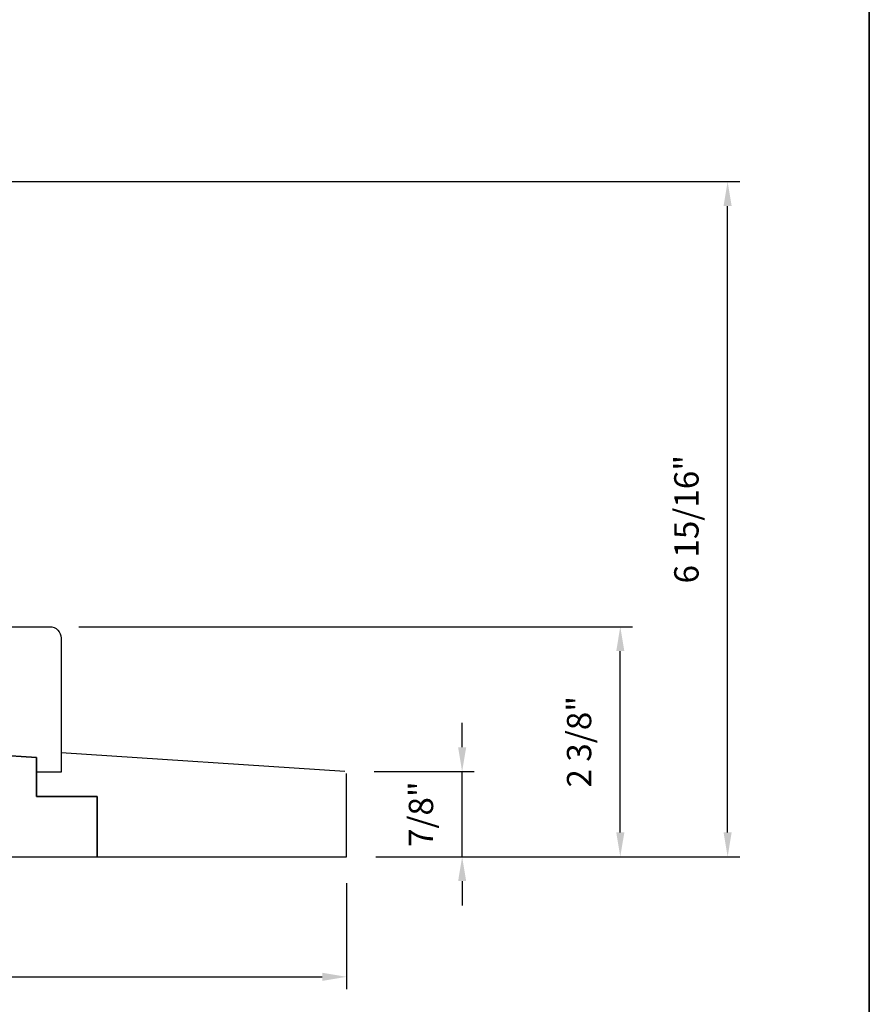
# Model space of a CAD drawing. Extents: x 3441 to 3864, y 1115 to 1253.
# Drawn here: x 3466 to 3475, y 1121 to 1131 of the extents above; entities that cross this region are included whole.
import ezdxf

# ---------------------------------------------------------------- set-up
doc = ezdxf.new("R2010")
doc.units = 0
doc.header["$LTSCALE"] = 250
doc.header["$MEASUREMENT"] = 0
doc.header["$PDMODE"] = 3
doc.header["$PDSIZE"] = -2
doc.layers.get('DEFPOINTS').update_dxf_attribs({"color": 2, "linetype": 'CONTINUOUS'})
for name, color, linetype, lineweight in [('2', 2, 'CONTINUOUS', 25), ('8', 7, 'CONTINUOUS', 35), ('Wood', 7, 'CONTINUOUS', 25)]:
    doc.layers.add(name, color=color, linetype=linetype, lineweight=lineweight)
doc.styles.add('ROMANS', font='romans')
doc.dimstyles.new('LWDEC', dxfattribs={"dimscale": 0.075, "dimtxt": 2.5, "dimasz": 2, "dimexe": 1.25, "dimexo": 3, "dimgap": 2, "dimtad": 1, "dimtoh": 1, "dimdec": 4, "dimzin": 11, "dimdsep": 46, "dimlunit": 5, "dimtxsty": 'ROMANS', "dimcen": 0, "dimdle": 1.5, "dimazin": 0, "dimtfac": 1, "dimtdec": 4, "dimtix": 1, "dimtmove": 0, "dimatfit": 3, "dimfxl": 0, "dimfrac": 2, "dimtzin": 0, "dimarcsym": 0})

# ---------------------------------------------------------------- blocks, each defined once
blk = doc.blocks.new('*D138')
at = {"layer": '2', "color": 0, "linetype": 'ByBlock', "lineweight": -2}
for p, q in [((3470.432, 1123.542), (3470.432, 1123.792)), ((3469.528, 1123.292), (3470.557, 1123.292)), ((3470.432, 1122.418), (3470.432, 1123.292)), ((3469.546, 1122.418), (3470.557, 1122.418)), ((3470.432, 1122.168), (3470.432, 1121.918))]:
    blk.add_line(p, q, dxfattribs=at)
at = {"layer": '2', "color": 0}
for points in [[(3470.391, 1123.542), (3470.474, 1123.542), (3470.432, 1123.292)], [(3470.391, 1122.168), (3470.474, 1122.168), (3470.432, 1122.418)]]:
    blk.add_solid(points, dxfattribs=at)
at = {"layer": 'DEFPOINTS', "color": 0}
for p in [(3469.228, 1123.292), (3470.432, 1123.292), (3469.246, 1122.418)]:
    blk.add_point(p, dxfattribs=at)
at = {"layer": '2', "color": 0, "insert": (3470.042, 1122.855), "char_height": 0.25, "attachment_point": 5, "rotation": 90, "style": 'ROMANS'}
blk.add_mtext('7/8"', dxfattribs=at)
blk = doc.blocks.new('*D139')
at = {"layer": '2', "color": 0, "linetype": 'ByBlock', "lineweight": -2}
for p, q in [((3466.499, 1124.779), (3472.18, 1124.779)), ((3472.055, 1122.668), (3472.055, 1124.529)), ((3469.546, 1122.418), (3472.18, 1122.418))]:
    blk.add_line(p, q, dxfattribs=at)
at = {"layer": '2', "color": 0}
for points in [[(3472.014, 1124.529), (3472.097, 1124.529), (3472.055, 1124.779)], [(3472.014, 1122.668), (3472.097, 1122.668), (3472.055, 1122.418)]]:
    blk.add_solid(points, dxfattribs=at)
at = {"layer": 'DEFPOINTS', "color": 0}
for p in [(3466.199, 1124.779), (3472.055, 1124.779), (3469.246, 1122.418)]:
    blk.add_point(p, dxfattribs=at)
at = {"layer": '2', "color": 0, "insert": (3471.665, 1123.598), "char_height": 0.25, "attachment_point": 5, "rotation": 90, "style": 'ROMANS'}
blk.add_mtext('2 3/8"', dxfattribs=at)
blk = doc.blocks.new('*D141')
at = {"layer": '2', "color": 0, "linetype": 'ByBlock', "lineweight": -2}
for p, q in [((3464.82, 1129.346), (3473.282, 1129.346)), ((3473.157, 1122.668), (3473.157, 1129.096)), ((3469.546, 1122.418), (3473.282, 1122.418))]:
    blk.add_line(p, q, dxfattribs=at)
at = {"layer": '2', "color": 0}
for points in [[(3473.115, 1129.096), (3473.198, 1129.096), (3473.157, 1129.346)], [(3473.115, 1122.668), (3473.198, 1122.668), (3473.157, 1122.418)]]:
    blk.add_solid(points, dxfattribs=at)
at = {"layer": 'DEFPOINTS', "color": 0}
for p in [(3464.52, 1129.346), (3473.157, 1129.346), (3469.246, 1122.418)]:
    blk.add_point(p, dxfattribs=at)
at = {"layer": '2', "color": 0, "insert": (3472.766, 1125.882), "char_height": 0.25, "attachment_point": 5, "rotation": 90, "style": 'ROMANS'}
blk.add_mtext('6 15/16"', dxfattribs=at)
blk = doc.blocks.new('*D142')
at = {"layer": '2', "color": 0, "linetype": 'ByBlock', "lineweight": -2}
for p, q in [((3461.138, 1122.148), (3461.138, 1121.061)), ((3469.246, 1122.148), (3469.246, 1121.061)), ((3461.388, 1121.186), (3468.996, 1121.186))]:
    blk.add_line(p, q, dxfattribs=at)
at = {"layer": '2', "color": 0}
for points in [[(3461.388, 1121.228), (3461.388, 1121.144), (3461.138, 1121.186)], [(3468.996, 1121.228), (3468.996, 1121.144), (3469.246, 1121.186)]]:
    blk.add_solid(points, dxfattribs=at)
at = {"layer": 'DEFPOINTS', "color": 0}
for p in [(3461.138, 1122.448), (3469.246, 1122.448), (3469.246, 1121.186)]:
    blk.add_point(p, dxfattribs=at)
at = {"layer": '2', "color": 0, "insert": (3465.192, 1121.576), "char_height": 0.25, "attachment_point": 5, "style": 'ROMANS'}
blk.add_mtext('8 1/8"', dxfattribs=at)

msp = doc.modelspace()

# ---------------------------------------------------------------- linework, layer by layer
at = {"layer": '8', "linetype": 'Continuous'}
msp.add_lwpolyline([(3440.53746, 1149.49738), (3474.61085, 1149.49738), (3474.61085, 1115.31863), (3440.53746, 1115.31863)], close=True, dxfattribs=at)
at = {"layer": 'Wood'}
msp.add_line((3466.06528, 1123.43567), (3466.06528, 1123.03586), dxfattribs=at)
msp.add_lwpolyline([(3464.87316, 1124.65753), (3465.62237, 1124.77887), (3466.19914, 1124.77887, -0.41421358), (3466.31725, 1124.66076), (3466.31725, 1123.28782), (3466.06528, 1123.28782), (3466.06528, 1123.43192), (3465.43143, 1123.47483), (3465.43143, 1123.5831), (3465.0456, 1123.5831), (3465.0456, 1124.38126), (3464.85662, 1124.48861), (3464.85662, 1124.6381, -0.36792838), (3464.87316, 1124.65753)], format="xyb", dxfattribs=at)
msp.add_lwpolyline([(3466.06528, 1123.43567), (3465.42615, 1123.47871), (3465.42615, 1123.31202), (3465.34741, 1123.31202), (3465.34741, 1123.41131), (3464.65057, 1123.45823), (3462.94672, 1123.28307), (3462.94672, 1122.6136), (3463.06483, 1122.6136), (3463.06483, 1122.41684), (3466.68687, 1122.41684), (3466.68687, 1123.03586), (3466.21441, 1123.03586), (3466.06528, 1123.03586)], close=True, dxfattribs=at)
msp.add_lwpolyline([(3469.228, 1123.29176), (3466.31725, 1123.48467), (3466.31725, 1123.28782), (3466.06528, 1123.28782), (3466.06528, 1123.03586), (3466.68733, 1123.03586), (3466.68733, 1122.41775), (3469.24638, 1122.41775), (3469.24638, 1123.27212)], dxfattribs=at)

# ---------------------------------------------------------------- dimensions: what is measured, and where the dimension line sits
at = {"layer": '2'}
for base, p2, picture, middle in [((3473.15682, 1129.34596), (3464.51987, 1129.34596), '*D141', (3472.76635, 1125.88185)), ((3472.05547, 1124.77887), (3466.19914, 1124.77887), '*D139', (3471.665, 1123.59831)), ((3470.43234, 1123.29176), (3469.228, 1123.29176), '*D138', (3470.04186, 1122.85475))]:
    dim = msp.add_linear_dim(base=base, p1=(3469.24638, 1122.41775), p2=p2, angle=90, dimstyle='LWDEC', override={"dimscale": 0.1, "dimasz": 2.5, "dimpost": '"', "dimarcsym": 1}, dxfattribs=at)
    dim.commit()
    dim.dimension.update_dxf_attribs({"geometry": picture, "text_midpoint": middle})
dim = msp.add_linear_dim(base=(3469.24638, 1121.186), p1=(3461.13775, 1122.44775), p2=(3469.24638, 1122.44775), dimstyle='LWDEC', override={"dimscale": 0.1, "dimasz": 2.5, "dimpost": '"', "dimarcsym": 1}, dxfattribs=at)
dim.commit()
dim.dimension.update_dxf_attribs({"geometry": '*D142', "text_midpoint": (3465.19207, 1121.57647)})

doc.saveas('drawing.dxf')
